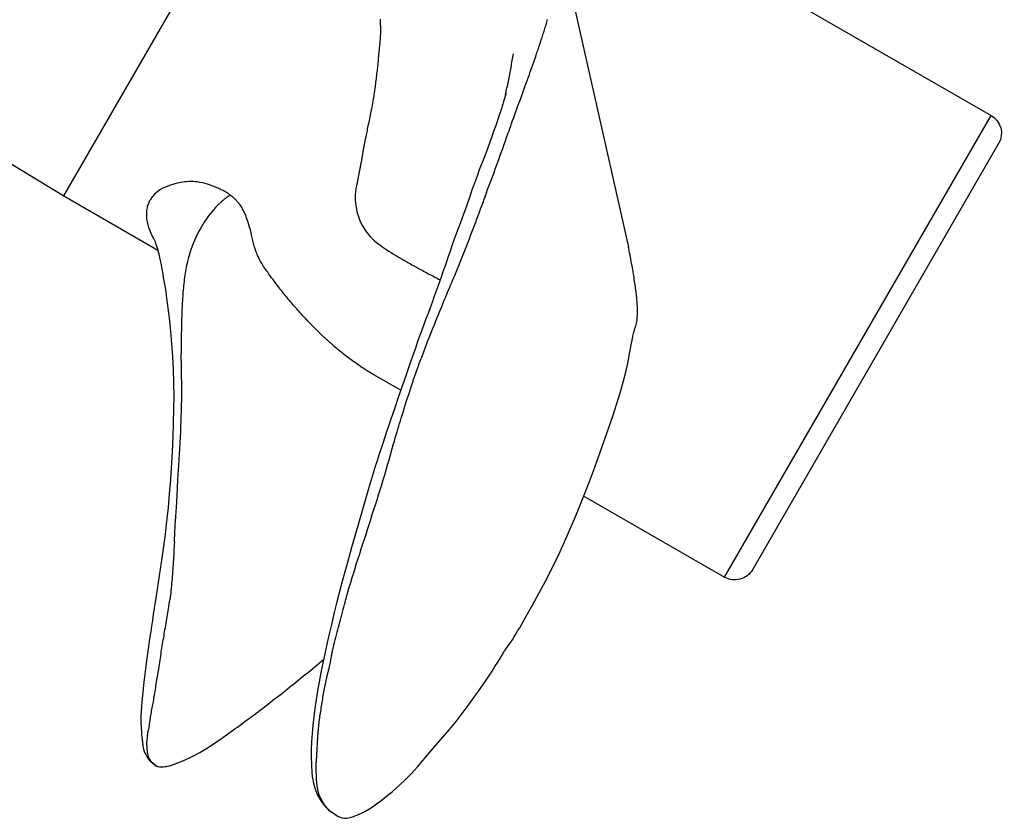
# Model space of a CAD drawing. Units: millimetres. Extents: x -6490 to 31861, y 6256 to 45060.
# Drawn here: x 15683 to 15779, y 30293 to 30371 of the extents above; entities that cross this region are included whole.
import ezdxf

# ---------------------------------------------------------------- set-up
doc = ezdxf.new("R2010")
doc.units = ezdxf.units.MM
doc.layers.add('seadmed', color=162, linetype='Continuous')

# ---------------------------------------------------------------- blocks, each defined once
blk = doc.blocks.new('*U43')
for p, q in [((-537.454, -340.321), (-563.454, -295.288)), ((-607.168, -320.526), (-627.878, -332.483)), ((-586.913, -320.418), (-592.515, -345.321)), ((-516.399, -327.57), (-537.454, -340.321)), ((-516.399, -327.57), (-534.879, -338.762)), ((-601.878, -377.517), (-627.878, -332.483)), ((-628.61, -335.215), (-604.61, -376.785)), ((-537.454, -340.321), (-546.604, -345.604)), ((-567.713, -357.791), (-570.302, -359.286)), ((-588.165, -369.599), (-601.878, -377.517)), ((-580.264, -384.948), (-580.264, -384.947)), ((-546.489, -395.966), (-546.576, -395.995)), ((-546.398, -395.921), (-546.489, -395.966)), ((-563.904, -400.682), (-564.087, -400.793))]:
    blk.add_line(p, q)
at = {"flags": 128}
for points in [[(-584.478, -323.615), (-584.51, -323.507), (-584.546, -323.384), (-584.584, -323.25), (-584.623, -323.109)], [(-568.3, -323.096), (-568.3, -323.16), (-568.301, -323.222), (-568.302, -323.282), (-568.303, -323.341), (-568.304, -323.398), (-568.305, -323.453), (-568.306, -323.507), (-568.307, -323.559), (-568.308, -323.609), (-568.309, -323.659), (-568.31, -323.706)], [(-583.552, -326.436), (-583.599, -326.295), (-583.644, -326.166), (-583.687, -326.047), (-583.726, -325.935), (-583.761, -325.83), (-583.794, -325.728), (-583.826, -325.629), (-583.857, -325.53), (-583.889, -325.431), (-583.922, -325.329), (-583.957, -325.223), (-583.995, -325.111), (-584.036, -324.991), (-584.079, -324.866), (-584.122, -324.741), (-584.164, -324.615), (-584.204, -324.49), (-584.243, -324.364), (-584.282, -324.239), (-584.32, -324.114), (-584.359, -323.989), (-584.399, -323.864), (-584.439, -323.739), (-584.478, -323.615)], [(-568.31, -323.706), (-568.313, -323.862), (-568.315, -324.024), (-568.317, -324.19), (-568.316, -324.361), (-568.314, -324.535), (-568.308, -324.711), (-568.299, -324.888), (-568.288, -325.057), (-568.274, -325.222), (-568.258, -325.384), (-568.241, -325.546), (-568.223, -325.711), (-568.205, -325.88), (-568.189, -326.047), (-568.173, -326.213), (-568.157, -326.376), (-568.142, -326.538), (-568.127, -326.699), (-568.113, -326.859), (-568.098, -327.019), (-568.083, -327.178), (-568.067, -327.337), (-568.051, -327.496), (-568.035, -327.656)], [(-581.214, -332.98), (-581.318, -332.686), (-581.422, -332.393), (-581.526, -332.105), (-581.63, -331.824), (-581.731, -331.549), (-581.831, -331.276), (-581.931, -330.999), (-582.031, -330.719), (-582.133, -330.436), (-582.234, -330.154), (-582.332, -329.875), (-582.43, -329.601), (-582.528, -329.331), (-582.624, -329.067), (-582.719, -328.812), (-582.813, -328.563), (-582.905, -328.316), (-582.998, -328.065), (-583.093, -327.808), (-583.189, -327.544), (-583.283, -327.274), (-583.375, -326.999), (-583.463, -326.718), (-583.552, -326.436)], [(-580.524, -330.459), (-580.559, -330.293), (-580.594, -330.127), (-580.628, -329.96), (-580.662, -329.794), (-580.696, -329.627), (-580.73, -329.461), (-580.763, -329.294), (-580.796, -329.128), (-580.829, -328.961), (-580.862, -328.794), (-580.895, -328.628), (-580.927, -328.461), (-580.959, -328.294), (-580.991, -328.127), (-581.023, -327.96), (-581.055, -327.793), (-581.086, -327.626), (-581.117, -327.459), (-581.148, -327.292), (-581.179, -327.125), (-581.21, -326.958), (-581.24, -326.791), (-581.27, -326.623), (-581.301, -326.456)], [(-568.035, -327.656), (-568.019, -327.796), (-568.003, -327.943), (-567.986, -328.094), (-567.968, -328.25), (-567.95, -328.409), (-567.931, -328.57), (-567.912, -328.732), (-567.892, -328.895), (-567.872, -329.058), (-567.852, -329.219), (-567.832, -329.379), (-567.811, -329.535), (-567.791, -329.688), (-567.771, -329.836), (-567.751, -329.979), (-567.732, -330.118), (-567.711, -330.263), (-567.688, -330.413), (-567.664, -330.569), (-567.638, -330.733), (-567.61, -330.903), (-567.58, -331.081), (-567.547, -331.267), (-567.512, -331.461)], [(-580.561, -330.33), (-580.555, -330.353), (-580.538, -330.411), (-580.489, -330.582), (-580.417, -330.826), (-580.334, -331.106), (-580.256, -331.368), (-580.195, -331.567), (-580.155, -331.696), (-580.134, -331.761), (-580.11, -331.833), (-580.09, -331.894), (-580.059, -331.984), (-580.016, -332.11), (-579.96, -332.271), (-579.894, -332.46), (-579.823, -332.667), (-579.526, -333.548), (-579.389, -333.96), (-579.264, -334.328)], [(-567.512, -331.461), (-567.472, -331.67), (-567.432, -331.871), (-567.393, -332.065), (-567.355, -332.254), (-567.318, -332.436), (-567.282, -332.615), (-567.246, -332.793), (-567.21, -332.97), (-567.175, -333.145), (-567.14, -333.318), (-567.105, -333.49), (-567.072, -333.656), (-567.039, -333.816), (-567.009, -333.968), (-566.979, -334.112), (-566.951, -334.248), (-566.925, -334.375), (-566.901, -334.493), (-566.879, -334.602), (-566.859, -334.7), (-566.84, -334.789), (-566.824, -334.866), (-566.81, -334.932), (-566.799, -334.987)], [(-578.518, -340.373), (-578.647, -340.033), (-578.774, -339.699), (-578.899, -339.37), (-579.023, -339.041), (-579.148, -338.708), (-579.273, -338.372), (-579.397, -338.035), (-579.519, -337.697), (-579.641, -337.358), (-579.762, -337.022), (-579.884, -336.688), (-580.003, -336.357), (-580.122, -336.027), (-580.24, -335.698), (-580.359, -335.37), (-580.476, -335.045), (-580.591, -334.723), (-580.694, -334.436), (-580.783, -334.188), (-580.864, -333.962), (-580.943, -333.744), (-581.023, -333.518), (-581.111, -333.269), (-581.214, -332.98)], [(-579.264, -334.328), (-579.145, -334.674), (-579.036, -334.982), (-578.924, -335.286), (-578.797, -335.623), (-578.652, -336.001), (-578.492, -336.416), (-578.324, -336.852), (-578.148, -337.306), (-577.963, -337.786), (-577.77, -338.294), (-577.575, -338.817), (-577.388, -339.334), (-577.216, -339.826), (-577.054, -340.299), (-576.735, -341.227)], [(-566.799, -334.987), (-566.786, -335.045), (-566.774, -335.102), (-566.763, -335.157), (-566.752, -335.21), (-566.742, -335.262), (-566.732, -335.312), (-566.723, -335.361), (-566.713, -335.409), (-566.705, -335.456), (-566.696, -335.502), (-566.688, -335.546), (-566.68, -335.59), (-566.673, -335.633), (-566.665, -335.676), (-566.658, -335.718), (-566.651, -335.76), (-566.644, -335.801), (-566.637, -335.843), (-566.63, -335.884), (-566.623, -335.925), (-566.616, -335.966), (-566.61, -336.008), (-566.603, -336.05), (-566.595, -336.092)], [(-566.595, -336.092), (-566.575, -336.213), (-566.555, -336.332), (-566.535, -336.447), (-566.515, -336.561), (-566.496, -336.671), (-566.477, -336.779), (-566.458, -336.884), (-566.439, -336.987), (-566.421, -337.087), (-566.403, -337.185), (-566.385, -337.281), (-566.367, -337.374), (-566.35, -337.464), (-566.333, -337.553), (-566.316, -337.639), (-566.3, -337.723), (-566.284, -337.805), (-566.268, -337.883), (-566.255, -337.95), (-566.243, -338.005), (-566.234, -338.052), (-566.226, -338.092), (-566.219, -338.128), (-566.213, -338.162)], [(-566.213, -338.162), (-566.176, -338.347), (-566.14, -338.524), (-566.105, -338.694), (-566.071, -338.859), (-566.039, -339.018), (-566.008, -339.174), (-565.979, -339.326), (-565.952, -339.477), (-565.927, -339.626), (-565.906, -339.769), (-565.888, -339.907), (-565.874, -340.039), (-565.863, -340.168), (-565.856, -340.295), (-565.852, -340.42), (-565.852, -340.545), (-565.855, -340.67), (-565.862, -340.798), (-565.873, -340.929), (-565.887, -341.064), (-565.905, -341.203), (-565.925, -341.338), (-565.947, -341.469), (-565.972, -341.602)], [(-550.718, -339.006), (-550.478, -338.968), (-550.244, -338.945), (-550.019, -338.932), (-549.805, -338.93), (-549.603, -338.935), (-549.417, -338.947), (-549.238, -338.964), (-549.055, -338.987), (-548.868, -339.018), (-548.677, -339.055), (-548.482, -339.098), (-548.283, -339.149), (-548.07, -339.209), (-547.84, -339.282), (-547.599, -339.367), (-547.354, -339.466), (-547.109, -339.58), (-546.87, -339.709), (-546.643, -339.854), (-546.434, -340.016), (-546.255, -340.188), (-546.11, -340.357), (-545.991, -340.522), (-545.889, -340.679)], [(-553.664, -340.237), (-553.599, -340.19), (-553.531, -340.143), (-553.461, -340.095), (-553.388, -340.048), (-553.312, -340.001), (-553.234, -339.954), (-553.154, -339.907), (-553.07, -339.86), (-552.984, -339.812), (-552.895, -339.765), (-552.802, -339.718), (-552.707, -339.671), (-552.604, -339.623), (-552.494, -339.572), (-552.375, -339.521), (-552.249, -339.468), (-552.114, -339.414), (-551.971, -339.361), (-551.819, -339.306), (-551.658, -339.252), (-551.465, -339.191), (-551.235, -339.125), (-550.982, -339.061), (-550.718, -339.006)], [(-578.518, -340.373), (-578.404, -340.683), (-578.29, -340.998), (-578.173, -341.314), (-578.054, -341.632), (-577.935, -341.952), (-577.815, -342.273), (-577.695, -342.595), (-577.575, -342.918), (-577.453, -343.241), (-577.33, -343.563), (-577.207, -343.885), (-577.083, -344.207), (-576.959, -344.53), (-576.834, -344.855), (-576.706, -345.182), (-576.578, -345.51), (-576.45, -345.836), (-576.321, -346.162), (-576.19, -346.488), (-576.057, -346.812), (-575.925, -347.137), (-575.793, -347.462), (-575.661, -347.789), (-575.527, -348.117)], [(-554.575, -341.126), (-554.552, -341.095), (-554.528, -341.064), (-554.503, -341.032), (-554.476, -340.999), (-554.448, -340.966), (-554.419, -340.931), (-554.389, -340.896), (-554.358, -340.861), (-554.325, -340.825), (-554.291, -340.788), (-554.255, -340.75), (-554.218, -340.713), (-554.18, -340.674), (-554.14, -340.636), (-554.099, -340.597), (-554.057, -340.557), (-554.013, -340.517), (-553.967, -340.477), (-553.92, -340.437), (-553.871, -340.397), (-553.821, -340.356), (-553.769, -340.316), (-553.717, -340.276), (-553.664, -340.237)], [(-552.455, -341.225), (-552.501, -341.179), (-552.547, -341.135), (-552.593, -341.092), (-552.64, -341.049), (-552.687, -341.007), (-552.734, -340.964), (-552.783, -340.921), (-552.832, -340.877), (-552.881, -340.833), (-552.931, -340.789), (-552.982, -340.745), (-553.033, -340.702), (-553.084, -340.658), (-553.135, -340.616), (-553.187, -340.575), (-553.239, -340.534), (-553.291, -340.495), (-553.343, -340.457), (-553.396, -340.419), (-553.449, -340.381), (-553.503, -340.344), (-553.556, -340.308), (-553.61, -340.272), (-553.665, -340.237)], [(-545.889, -340.679), (-545.852, -340.74), (-545.812, -340.807), (-545.772, -340.881), (-545.732, -340.962), (-545.692, -341.051), (-545.654, -341.147), (-545.617, -341.251), (-545.584, -341.363), (-545.555, -341.482), (-545.529, -341.611), (-545.51, -341.747), (-545.496, -341.893), (-545.489, -342.047), (-545.49, -342.21), (-545.499, -342.383), (-545.516, -342.554), (-545.54, -342.714), (-545.568, -342.864), (-545.601, -343.005), (-545.636, -343.136), (-545.673, -343.259), (-545.71, -343.373), (-545.746, -343.478), (-545.78, -343.575)], [(-576.735, -341.227), (-576.58, -341.672), (-576.427, -342.105), (-576.268, -342.546), (-576.096, -343.013), (-575.911, -343.51), (-575.718, -344.029), (-575.522, -344.56), (-575.328, -345.097), (-575.139, -345.631), (-575.047, -345.895), (-574.958, -346.153), (-574.785, -346.654), (-574.616, -347.146), (-574.444, -347.643), (-574.268, -348.148), (-573.911, -349.164)], [(-565.972, -341.602), (-566.007, -341.778), (-566.06, -341.994), (-566.137, -342.25), (-566.245, -342.545), (-566.391, -342.88), (-566.577, -343.244), (-566.77, -343.568), (-566.958, -343.846), (-567.139, -344.08), (-567.31, -344.276), (-567.468, -344.439), (-567.611, -344.576), (-567.756, -344.705), (-567.907, -344.832), (-568.063, -344.956), (-568.224, -345.078), (-568.39, -345.2), (-568.562, -345.32), (-568.738, -345.442), (-568.93, -345.571), (-569.144, -345.712), (-569.369, -345.857), (-569.593, -346), (-569.807, -346.132)], [(-556.1, -345.502), (-556.016, -345.225), (-555.942, -344.955), (-555.877, -344.689), (-555.816, -344.425), (-555.757, -344.16), (-555.696, -343.891), (-555.631, -343.621), (-555.565, -343.37), (-555.499, -343.137), (-555.434, -342.923), (-555.369, -342.726), (-555.304, -342.545), (-555.24, -342.378), (-555.178, -342.224), (-555.117, -342.083), (-555.057, -341.952), (-554.999, -341.83), (-554.94, -341.713), (-554.88, -341.602), (-554.821, -341.497), (-554.76, -341.397), (-554.699, -341.302), (-554.638, -341.211), (-554.575, -341.126)], [(-552.23, -341.46), (-552.061, -341.658), (-551.888, -341.865), (-551.72, -342.072), (-551.563, -342.274), (-551.415, -342.477), (-551.271, -342.685), (-551.129, -342.901), (-550.994, -343.119), (-550.863, -343.338), (-550.738, -343.558), (-550.618, -343.78), (-550.503, -344.002), (-550.392, -344.225), (-550.287, -344.449), (-550.187, -344.672), (-550.093, -344.894), (-550.004, -345.116), (-549.92, -345.337), (-549.84, -345.56), (-549.765, -345.784), (-549.694, -346.01), (-549.628, -346.239), (-549.566, -346.472), (-549.508, -346.708)], [(-545.78, -343.575), (-545.786, -343.593), (-545.792, -343.611), (-545.798, -343.628), (-545.805, -343.646), (-545.811, -343.663), (-545.817, -343.681), (-545.824, -343.698), (-545.83, -343.715), (-545.837, -343.733), (-545.843, -343.75), (-545.85, -343.768), (-545.856, -343.785), (-545.863, -343.802), (-545.87, -343.82), (-545.877, -343.837), (-545.884, -343.854), (-545.891, -343.872), (-545.898, -343.889), (-545.905, -343.906), (-545.912, -343.923), (-545.92, -343.941), (-545.927, -343.958), (-545.935, -343.975), (-545.942, -343.993)], [(-546.28, -344.654), (-546.307, -344.719), (-546.358, -344.846), (-546.457, -345.123), (-546.508, -345.279), (-546.563, -345.462), (-546.62, -345.663), (-546.676, -345.882), (-546.732, -346.117), (-546.786, -346.366), (-546.838, -346.624), (-546.888, -346.888), (-546.988, -347.426), (-547.085, -347.966)], [(-546.223, -344.53), (-546.228, -344.541), (-546.245, -344.576), (-546.28, -344.653)], [(-545.942, -343.993), (-545.954, -344.018), (-545.965, -344.044), (-545.977, -344.069), (-545.988, -344.094), (-546, -344.119), (-546.012, -344.144), (-546.024, -344.169), (-546.036, -344.193), (-546.048, -344.217), (-546.06, -344.241), (-546.073, -344.265), (-546.085, -344.288), (-546.097, -344.311), (-546.109, -344.334), (-546.122, -344.357), (-546.134, -344.379), (-546.147, -344.402), (-546.159, -344.424), (-546.171, -344.446), (-546.184, -344.467), (-546.196, -344.489), (-546.209, -344.51), (-546.221, -344.531), (-546.234, -344.551)], [(-593.263, -349.802), (-593.244, -349.648), (-593.224, -349.491), (-593.203, -349.331), (-593.181, -349.168), (-593.158, -349.001), (-593.133, -348.831), (-593.107, -348.658), (-593.08, -348.481), (-593.052, -348.3), (-593.022, -348.116), (-592.992, -347.927), (-592.96, -347.735), (-592.926, -347.539), (-592.892, -347.339), (-592.856, -347.135), (-592.819, -346.927), (-592.78, -346.715), (-592.741, -346.501), (-592.701, -346.288), (-592.661, -346.078), (-592.622, -345.874), (-592.584, -345.679), (-592.548, -345.493), (-592.515, -345.321)], [(-556.188, -345.756), (-556.184, -345.746), (-556.18, -345.735), (-556.176, -345.724), (-556.173, -345.714), (-556.169, -345.703), (-556.165, -345.693), (-556.161, -345.682), (-556.158, -345.672), (-556.154, -345.661), (-556.15, -345.65), (-556.146, -345.64), (-556.143, -345.629), (-556.139, -345.619), (-556.136, -345.608), (-556.132, -345.597), (-556.128, -345.587), (-556.125, -345.576), (-556.121, -345.566), (-556.118, -345.555), (-556.114, -345.544), (-556.111, -345.534), (-556.107, -345.523), (-556.104, -345.513), (-556.1, -345.502)], [(-569.807, -346.132), (-569.831, -346.146), (-569.857, -346.161), (-569.884, -346.178), (-569.913, -346.195), (-569.944, -346.213), (-569.977, -346.233), (-570.011, -346.253), (-570.048, -346.275), (-570.087, -346.298), (-570.127, -346.321), (-570.17, -346.346), (-570.215, -346.373), (-570.262, -346.4), (-570.311, -346.429), (-570.362, -346.459), (-570.416, -346.49), (-570.472, -346.523), (-570.53, -346.557), (-570.591, -346.592), (-570.654, -346.629), (-570.716, -346.665), (-570.774, -346.698), (-570.828, -346.73), (-570.879, -346.759)], [(-558.456, -349.299), (-558.297, -349.091), (-558.141, -348.887), (-557.991, -348.687), (-557.845, -348.492), (-557.705, -348.302), (-557.572, -348.119), (-557.445, -347.944), (-557.326, -347.777), (-557.215, -347.619), (-557.113, -347.472), (-557.019, -347.333), (-556.931, -347.2), (-556.848, -347.072), (-556.771, -346.949), (-556.697, -346.828), (-556.629, -346.71), (-556.564, -346.594), (-556.502, -346.478), (-556.444, -346.362), (-556.389, -346.246), (-556.336, -346.128), (-556.285, -346.008), (-556.236, -345.884), (-556.188, -345.756)], [(-570.879, -346.759), (-571, -346.828), (-571.124, -346.897), (-571.249, -346.967), (-571.375, -347.038), (-571.503, -347.109), (-571.632, -347.18), (-571.763, -347.251), (-571.895, -347.323), (-572.028, -347.396), (-572.162, -347.469), (-572.297, -347.542), (-572.434, -347.615), (-572.571, -347.688), (-572.71, -347.762), (-572.849, -347.836), (-572.99, -347.911), (-573.131, -347.985), (-573.273, -348.06), (-573.416, -348.134), (-573.56, -348.209), (-573.705, -348.284), (-573.85, -348.359), (-573.995, -348.434), (-574.142, -348.509)], [(-549.508, -346.708), (-549.463, -346.898), (-549.421, -347.09), (-549.382, -347.283), (-549.345, -347.477), (-549.311, -347.673), (-549.278, -347.871), (-549.246, -348.069), (-549.217, -348.27), (-549.19, -348.471), (-549.165, -348.674), (-549.142, -348.879), (-549.119, -349.086), (-549.099, -349.294), (-549.08, -349.503), (-549.064, -349.713), (-549.049, -349.923), (-549.034, -350.133), (-549.019, -350.344), (-549.006, -350.556), (-548.994, -350.769), (-548.982, -350.983), (-548.971, -351.197), (-548.961, -351.412), (-548.952, -351.626)], [(-575.527, -348.117), (-575.395, -348.438), (-575.274, -348.729), (-575.16, -349.004), (-575.047, -349.275), (-574.93, -349.556), (-574.802, -349.86), (-574.662, -350.196), (-574.518, -350.543), (-574.374, -350.89), (-574.231, -351.238), (-574.088, -351.588), (-573.944, -351.938), (-573.801, -352.288), (-573.659, -352.64), (-573.516, -352.991), (-573.374, -353.343), (-573.233, -353.694), (-573.093, -354.045), (-572.954, -354.399), (-572.816, -354.756), (-572.68, -355.114), (-572.545, -355.473), (-572.411, -355.833), (-572.278, -356.192)], [(-547.085, -347.966), (-547.141, -348.297), (-547.197, -348.623), (-547.255, -348.949), (-547.284, -349.114), (-547.313, -349.278)], [(-573.911, -349.164), (-573.541, -350.197), (-573.351, -350.719), (-573.157, -351.246), (-572.958, -351.782), (-572.754, -352.327), (-572.346, -353.427), (-571.949, -354.529), (-571.757, -355.077), (-571.568, -355.619), (-571.192, -356.696), (-570.816, -357.781)], [(-560.952, -352.227), (-560.855, -352.122), (-560.757, -352.016), (-560.658, -351.908), (-560.558, -351.799), (-560.458, -351.688), (-560.357, -351.575), (-560.256, -351.462), (-560.155, -351.348), (-560.053, -351.233), (-559.952, -351.117), (-559.85, -351), (-559.749, -350.884), (-559.649, -350.766), (-559.545, -350.644), (-559.438, -350.517), (-559.328, -350.385), (-559.216, -350.25), (-559.104, -350.112), (-558.991, -349.973), (-558.879, -349.834), (-558.768, -349.696), (-558.661, -349.56), (-558.556, -349.427), (-558.456, -349.299)], [(-547.313, -349.279), (-547.345, -349.471), (-547.375, -349.662), (-547.431, -350.036), (-547.533, -350.776), (-547.628, -351.515), (-547.713, -352.264)], [(-593.184, -353.112), (-593.225, -352.992), (-593.262, -352.865), (-593.295, -352.733), (-593.321, -352.598), (-593.343, -352.461), (-593.36, -352.322), (-593.373, -352.181), (-593.382, -352.039), (-593.388, -351.896), (-593.391, -351.754), (-593.392, -351.613), (-593.391, -351.474), (-593.388, -351.338), (-593.383, -351.201), (-593.377, -351.063), (-593.369, -350.924), (-593.359, -350.784), (-593.349, -350.644), (-593.337, -350.504), (-593.324, -350.363), (-593.31, -350.223), (-593.295, -350.082), (-593.279, -349.942), (-593.263, -349.802)], [(-561.316, -352.611), (-561.3, -352.594), (-561.283, -352.577), (-561.267, -352.56), (-561.251, -352.543), (-561.235, -352.527), (-561.22, -352.51), (-561.204, -352.494), (-561.189, -352.478), (-561.173, -352.462), (-561.158, -352.446), (-561.143, -352.43), (-561.128, -352.414), (-561.113, -352.398), (-561.099, -352.382), (-561.084, -352.367), (-561.069, -352.351), (-561.054, -352.336), (-561.04, -352.32), (-561.025, -352.305), (-561.011, -352.289), (-560.996, -352.273), (-560.981, -352.258), (-560.967, -352.242), (-560.952, -352.227)], [(-548.952, -351.626), (-548.946, -351.781), (-548.942, -351.936), (-548.938, -352.091), (-548.933, -352.246), (-548.929, -352.401), (-548.924, -352.556), (-548.92, -352.712), (-548.916, -352.867), (-548.912, -353.023), (-548.909, -353.178), (-548.906, -353.334), (-548.903, -353.489), (-548.901, -353.644), (-548.898, -353.808), (-548.895, -353.987), (-548.894, -354.179), (-548.893, -354.379), (-548.893, -354.585), (-548.894, -354.792), (-548.893, -354.997), (-548.893, -355.196), (-548.893, -355.386), (-548.894, -355.563), (-548.895, -355.723)], [(-547.713, -352.264), (-547.84, -353.515), (-547.956, -354.751), (-548.052, -355.976), (-548.118, -357.198)], [(-593.129, -353.285), (-593.165, -353.168), (-593.184, -353.112)], [(-591.54, -360.052), (-591.794, -359.213), (-592.027, -358.364), (-592.241, -357.506), (-592.437, -356.635), (-592.784, -354.856), (-592.866, -354.425), (-592.949, -354.015), (-593.036, -353.633), (-593.129, -353.286)], [(-563.687, -354.886), (-563.629, -354.835), (-563.567, -354.78), (-563.499, -354.721), (-563.427, -354.657), (-563.351, -354.588), (-563.271, -354.516), (-563.187, -354.44), (-563.099, -354.359), (-563.008, -354.275), (-562.913, -354.187), (-562.815, -354.095), (-562.713, -354), (-562.609, -353.901), (-562.502, -353.799), (-562.392, -353.694), (-562.28, -353.585), (-562.166, -353.474), (-562.05, -353.359), (-561.932, -353.241), (-561.812, -353.121), (-561.69, -352.998), (-561.567, -352.872), (-561.443, -352.744), (-561.316, -352.611)], [(-566.789, -357.23), (-566.651, -357.14), (-566.513, -357.05), (-566.376, -356.959), (-566.241, -356.867), (-566.106, -356.775), (-565.972, -356.682), (-565.84, -356.589), (-565.709, -356.495), (-565.579, -356.401), (-565.45, -356.306), (-565.322, -356.211), (-565.195, -356.115), (-565.069, -356.02), (-564.945, -355.923), (-564.821, -355.827), (-564.698, -355.729), (-564.575, -355.631), (-564.452, -355.531), (-564.328, -355.429), (-564.203, -355.326), (-564.077, -355.22), (-563.949, -355.112), (-563.82, -355), (-563.687, -354.886)], [(-548.915, -357.028), (-548.914, -356.958), (-548.912, -356.893), (-548.911, -356.831), (-548.909, -356.773), (-548.908, -356.718), (-548.907, -356.666), (-548.906, -356.615), (-548.905, -356.567), (-548.904, -356.519), (-548.903, -356.473), (-548.902, -356.428), (-548.901, -356.383), (-548.901, -356.337), (-548.9, -356.291), (-548.899, -356.245), (-548.899, -356.197), (-548.898, -356.147), (-548.898, -356.096), (-548.897, -356.042), (-548.897, -355.985), (-548.896, -355.925), (-548.896, -355.862), (-548.895, -355.795), (-548.895, -355.723)], [(-569.573, -364.593), (-569.675, -364.242), (-569.772, -363.918), (-569.863, -363.617), (-569.947, -363.334), (-570.027, -363.063), (-570.104, -362.8), (-570.181, -362.54), (-570.261, -362.276), (-570.346, -362.002), (-570.436, -361.715), (-570.532, -361.408), (-570.635, -361.076), (-570.745, -360.724), (-570.843, -360.409), (-570.932, -360.127), (-571.017, -359.858), (-571.105, -359.585), (-571.203, -359.288), (-571.317, -358.95), (-571.437, -358.59), (-571.559, -358.231), (-571.682, -357.872), (-571.806, -357.513), (-571.931, -357.155)], [(-548.879, -362.367), (-548.887, -362.146), (-548.894, -361.925), (-548.901, -361.704), (-548.908, -361.483), (-548.916, -361.261), (-548.924, -361.038), (-548.93, -360.816), (-548.934, -360.595), (-548.935, -360.375), (-548.935, -360.155), (-548.937, -359.933), (-548.938, -359.711), (-548.94, -359.488), (-548.94, -359.264), (-548.94, -359.041), (-548.939, -358.817), (-548.938, -358.593), (-548.936, -358.37), (-548.933, -358.147), (-548.929, -357.924), (-548.925, -357.701), (-548.921, -357.477), (-548.918, -357.253), (-548.915, -357.028)], [(-548.118, -357.198), (-548.153, -358.545), (-548.155, -359.87), (-548.136, -361.168), (-548.106, -362.432)], [(-570.816, -357.781), (-570.061, -359.996), (-569.683, -361.095), (-569.491, -361.651), (-569.295, -362.215), (-569.102, -362.781), (-568.912, -363.346), (-568.543, -364.475), (-568.176, -365.601), (-567.991, -366.165), (-567.806, -366.733)], [(-567.714, -357.792), (-567.676, -357.769), (-567.638, -357.747), (-567.599, -357.725), (-567.561, -357.702), (-567.522, -357.679), (-567.483, -357.656), (-567.444, -357.633), (-567.406, -357.61), (-567.367, -357.587), (-567.328, -357.563), (-567.289, -357.54), (-567.25, -357.516), (-567.211, -357.493), (-567.172, -357.469), (-567.133, -357.445), (-567.095, -357.421), (-567.056, -357.397), (-567.017, -357.373), (-566.979, -357.35), (-566.941, -357.326), (-566.903, -357.302), (-566.865, -357.278), (-566.827, -357.254), (-566.789, -357.23)], [(-589.092, -367.146), (-589.425, -366.236), (-589.75, -365.335), (-590.375, -363.557), (-590.971, -361.8), (-591.54, -360.052)], [(-548.549, -368.356), (-548.561, -368.117), (-548.572, -367.917), (-548.583, -367.74), (-548.594, -367.573), (-548.606, -367.401), (-548.618, -367.21), (-548.632, -366.986), (-548.647, -366.723), (-548.663, -366.455), (-548.679, -366.186), (-548.697, -365.915), (-548.713, -365.644), (-548.73, -365.372), (-548.747, -365.099), (-548.764, -364.826), (-548.779, -364.555), (-548.794, -364.282), (-548.808, -364.009), (-548.823, -363.735), (-548.837, -363.46), (-548.849, -363.187), (-548.859, -362.915), (-548.869, -362.642), (-548.879, -362.367)], [(-548.106, -362.432), (-548.079, -363.867), (-548.021, -365.261), (-547.83, -367.995)], [(-565.15, -378.966), (-565.284, -378.501), (-565.425, -378.033), (-565.569, -377.565), (-565.711, -377.099), (-565.854, -376.634), (-565.998, -376.167), (-566.145, -375.699), (-566.294, -375.228), (-566.445, -374.754), (-566.6, -374.281), (-566.758, -373.806), (-566.915, -373.331), (-567.07, -372.855), (-567.221, -372.377), (-567.373, -371.896), (-567.527, -371.414), (-567.681, -370.931), (-567.835, -370.446), (-567.988, -369.961), (-568.141, -369.474), (-568.293, -368.987), (-568.442, -368.499), (-568.588, -368.011), (-568.733, -367.523), (-568.877, -367.035), (-569.019, -366.547), (-569.159, -366.058), (-569.296, -365.57), (-569.432, -365.082), (-569.573, -364.593)], [(-567.806, -366.733), (-567.114, -368.994), (-566.463, -371.267), (-566.3, -371.835), (-566.138, -372.4), (-565.979, -372.962), (-565.822, -373.52), (-565.511, -374.625), (-565.205, -375.715)], [(-585.573, -375.594), (-586.546, -373.5), (-587.451, -371.382), (-588.297, -369.258), (-588.701, -368.199), (-589.092, -367.146)], [(-548.334, -372.062), (-548.346, -371.909), (-548.358, -371.756), (-548.369, -371.603), (-548.38, -371.45), (-548.39, -371.297), (-548.4, -371.144), (-548.41, -370.99), (-548.419, -370.837), (-548.429, -370.682), (-548.439, -370.527), (-548.45, -370.372), (-548.46, -370.217), (-548.469, -370.062), (-548.478, -369.907), (-548.485, -369.752), (-548.492, -369.598), (-548.498, -369.444), (-548.505, -369.29), (-548.512, -369.135), (-548.519, -368.98), (-548.527, -368.824), (-548.534, -368.668), (-548.542, -368.512), (-548.549, -368.356)], [(-547.83, -367.995), (-547.721, -369.376), (-547.602, -370.724), (-547.469, -372.049), (-547.317, -373.362)], [(-548.227, -374.068), (-548.23, -374.006), (-548.233, -373.943), (-548.236, -373.881), (-548.239, -373.818), (-548.242, -373.755), (-548.244, -373.692), (-548.247, -373.629), (-548.25, -373.566), (-548.253, -373.502), (-548.255, -373.439), (-548.258, -373.375), (-548.261, -373.311), (-548.264, -373.248), (-548.267, -373.184), (-548.27, -373.12), (-548.273, -373.055), (-548.276, -372.991), (-548.279, -372.927), (-548.282, -372.863), (-548.285, -372.799), (-548.288, -372.734), (-548.291, -372.67), (-548.294, -372.606), (-548.297, -372.542)], [(-547.317, -373.362), (-547.137, -374.734), (-546.947, -376.071), (-546.751, -377.384), (-546.551, -378.682)], [(-548.227, -374.068), (-548.214, -374.317), (-548.2, -374.563), (-548.186, -374.808), (-548.172, -375.053), (-548.158, -375.299), (-548.144, -375.545), (-548.129, -375.789), (-548.115, -376.031), (-548.101, -376.273), (-548.086, -376.512), (-548.07, -376.751), (-548.053, -376.988), (-548.035, -377.222), (-548.017, -377.455), (-547.999, -377.687), (-547.979, -377.918), (-547.958, -378.146), (-547.935, -378.373), (-547.911, -378.596), (-547.888, -378.821), (-547.864, -379.048), (-547.839, -379.276), (-547.81, -379.5), (-547.781, -379.721)], [(-580.408, -384.725), (-580.431, -384.691), (-580.474, -384.627), (-580.573, -384.486), (-580.779, -384.199), (-581.183, -383.617), (-581.374, -383.321), (-581.557, -383.026), (-581.731, -382.733), (-581.898, -382.448), (-582.545, -381.306), (-583.173, -380.182), (-583.795, -379.058), (-584.405, -377.914), (-585.573, -375.594)], [(-565.205, -375.715), (-564.626, -377.817), (-564.078, -379.921), (-563.817, -380.967), (-563.565, -382.004), (-563.324, -383.031), (-563.094, -384.045)], [(-563.62, -384.838), (-563.675, -384.599), (-563.731, -384.359), (-563.787, -384.119), (-563.845, -383.877), (-563.906, -383.633), (-563.968, -383.388), (-564.03, -383.142), (-564.093, -382.895), (-564.156, -382.648), (-564.221, -382.402), (-564.285, -382.156), (-564.348, -381.91), (-564.412, -381.666), (-564.476, -381.421), (-564.541, -381.175), (-564.608, -380.929), (-564.675, -380.682), (-564.742, -380.436), (-564.81, -380.19), (-564.877, -379.946), (-564.944, -379.701), (-565.012, -379.457), (-565.08, -379.212), (-565.15, -378.966)], [(-546.551, -378.682), (-546.451, -379.323), (-546.354, -379.947), (-546.259, -380.556), (-546.168, -381.149), (-546.08, -381.725), (-545.996, -382.283), (-545.917, -382.825), (-545.844, -383.348)], [(-546.982, -384.591), (-547.012, -384.4), (-547.044, -384.207), (-547.077, -384.015), (-547.111, -383.823), (-547.146, -383.632), (-547.18, -383.439), (-547.212, -383.241), (-547.242, -383.04), (-547.274, -382.841), (-547.307, -382.641), (-547.342, -382.441), (-547.377, -382.238), (-547.412, -382.029), (-547.446, -381.818), (-547.479, -381.608), (-547.513, -381.4), (-547.549, -381.195), (-547.585, -380.992), (-547.62, -380.786), (-547.654, -380.577), (-547.686, -380.365), (-547.719, -380.152), (-547.75, -379.938), (-547.781, -379.721)], [(-563.094, -384.045), (-562.889, -384.982), (-562.695, -385.907), (-562.513, -386.819), (-562.344, -387.717), (-562.19, -388.599), (-562.049, -389.465), (-561.925, -390.312), (-561.817, -391.141)], [(-545.844, -383.348), (-545.68, -384.51), (-545.52, -385.649), (-545.444, -386.2), (-545.374, -386.733), (-545.311, -387.245), (-545.256, -387.732)], [(-580.28, -384.923), (-580.345, -384.822), (-580.416, -384.713)], [(-575.69, -391.581), (-576.293, -390.802), (-576.875, -390.02), (-577.45, -389.224), (-578.031, -388.403), (-578.619, -387.552), (-579.201, -386.676), (-579.484, -386.24), (-579.77, -385.795), (-579.92, -385.556), (-580.069, -385.305), (-580.211, -385.051), (-580.274, -384.934), (-580.297, -384.892), (-580.304, -384.878)], [(-563.366, -386.172), (-563.379, -386.116), (-563.391, -386.061), (-563.402, -386.006), (-563.413, -385.95), (-563.424, -385.895), (-563.435, -385.839), (-563.446, -385.783), (-563.456, -385.728), (-563.467, -385.672), (-563.477, -385.617), (-563.487, -385.561), (-563.497, -385.506), (-563.508, -385.45), (-563.518, -385.394), (-563.528, -385.339), (-563.538, -385.283), (-563.548, -385.228), (-563.558, -385.172), (-563.569, -385.116), (-563.579, -385.061), (-563.589, -385.005), (-563.6, -384.949), (-563.61, -384.893), (-563.62, -384.838)], [(-546.265, -389.164), (-546.291, -388.993), (-546.318, -388.82), (-546.346, -388.645), (-546.374, -388.467), (-546.402, -388.286), (-546.43, -388.105), (-546.458, -387.926), (-546.488, -387.748), (-546.518, -387.567), (-546.548, -387.383), (-546.576, -387.198), (-546.606, -387.014), (-546.638, -386.831), (-546.671, -386.643), (-546.702, -386.444), (-546.731, -386.239), (-546.76, -386.033), (-546.791, -385.829), (-546.823, -385.628), (-546.857, -385.427), (-546.89, -385.225), (-546.922, -385.018), (-546.951, -384.806), (-546.982, -384.591)], [(-561.533, -386.577), (-562.145, -386.074), (-562.766, -385.562)], [(-563.067, -387.393), (-563.079, -387.343), (-563.091, -387.292), (-563.103, -387.242), (-563.115, -387.192), (-563.128, -387.142), (-563.14, -387.091), (-563.152, -387.041), (-563.165, -386.991), (-563.178, -386.94), (-563.19, -386.889), (-563.203, -386.839), (-563.216, -386.788), (-563.229, -386.737), (-563.241, -386.686), (-563.254, -386.635), (-563.267, -386.584), (-563.28, -386.533), (-563.293, -386.482), (-563.305, -386.43), (-563.318, -386.379), (-563.33, -386.327), (-563.342, -386.275), (-563.354, -386.224), (-563.366, -386.172)], [(-553.991, -392.414), (-554.168, -392.286), (-554.364, -392.144), (-554.774, -391.846), (-554.965, -391.706), (-555.141, -391.576), (-555.467, -391.335), (-555.631, -391.212), (-555.815, -391.075), (-555.921, -390.996), (-556.038, -390.908), (-556.298, -390.711), (-556.577, -390.499), (-556.861, -390.281), (-557.433, -389.839), (-557.996, -389.4), (-558.267, -389.188), (-558.527, -388.983), (-559.018, -388.597), (-559.491, -388.223), (-559.967, -387.843), (-560.467, -387.442), (-560.988, -387.02), (-561.257, -386.801), (-561.533, -386.577)], [(-562.281, -392.253), (-562.3, -392.091), (-562.32, -391.93), (-562.339, -391.768), (-562.359, -391.605), (-562.38, -391.442), (-562.401, -391.278), (-562.423, -391.113), (-562.447, -390.946), (-562.471, -390.778), (-562.497, -390.608), (-562.524, -390.437), (-562.551, -390.266), (-562.577, -390.095), (-562.604, -389.925), (-562.631, -389.754), (-562.658, -389.583), (-562.686, -389.411), (-562.716, -389.237), (-562.747, -389.062), (-562.779, -388.886), (-562.812, -388.708), (-562.877, -388.366), (-562.988, -387.794), (-563.067, -387.393)], [(-545.256, -387.733), (-545.149, -388.726), (-545.052, -389.687), (-545.013, -390.149), (-544.982, -390.594), (-544.962, -391.018), (-544.955, -391.421)], [(-545.678, -392.496), (-545.702, -392.42), (-545.728, -392.33), (-545.751, -392.219), (-545.771, -392.092), (-545.789, -391.956), (-545.809, -391.82), (-545.83, -391.688), (-545.851, -391.555), (-545.868, -391.416), (-545.886, -391.276), (-545.91, -391.14), (-545.937, -391.002), (-545.961, -390.856), (-545.984, -390.705), (-546.006, -390.552), (-546.03, -390.4), (-546.059, -390.252), (-546.089, -390.104), (-546.118, -389.954), (-546.147, -389.803), (-546.176, -389.649), (-546.205, -389.492), (-546.236, -389.331), (-546.265, -389.164)], [(-570.672, -397.354), (-571.334, -396.679), (-571.963, -395.985), (-573.172, -394.562), (-573.777, -393.84), (-574.4, -393.116), (-575.046, -392.365), (-575.69, -391.581)], [(-561.817, -391.141), (-561.724, -391.957), (-561.651, -392.754), (-561.6, -393.537), (-561.572, -394.314), (-561.572, -395.091), (-561.594, -395.839), (-561.635, -396.559), (-561.671, -396.946), (-561.701, -397.166), (-561.745, -397.406)], [(-544.955, -391.421), (-544.967, -391.774), (-544.985, -392.102), (-544.993, -392.278), (-545.001, -392.474), (-545.028, -392.895), (-545.05, -393.099), (-545.075, -393.278), (-545.096, -393.422), (-545.11, -393.522), (-545.118, -393.615), (-545.123, -393.682), (-545.13, -393.77), (-545.141, -393.883), (-545.158, -394.014), (-545.212, -394.288)], [(-562.227, -392.931), (-562.228, -392.903), (-562.23, -392.875), (-562.232, -392.847), (-562.234, -392.82), (-562.236, -392.792), (-562.238, -392.764), (-562.24, -392.736), (-562.242, -392.707), (-562.245, -392.679), (-562.247, -392.651), (-562.249, -392.623), (-562.252, -392.595), (-562.254, -392.566), (-562.257, -392.538), (-562.259, -392.509), (-562.261, -392.481), (-562.264, -392.453), (-562.266, -392.424), (-562.269, -392.396), (-562.271, -392.367), (-562.274, -392.339), (-562.276, -392.31), (-562.279, -392.282), (-562.281, -392.253)], [(-549.138, -395.389), (-549.154, -395.383), (-549.171, -395.377), (-549.209, -395.362), (-549.267, -395.339), (-549.342, -395.309), (-549.695, -395.152), (-550.032, -394.985), (-550.698, -394.623), (-551.038, -394.421), (-551.342, -394.234), (-551.916, -393.864), (-552.234, -393.651), (-552.578, -393.415), (-552.942, -393.161), (-553.317, -392.895), (-553.674, -392.641), (-553.991, -392.414)], [(-545.651, -394.853), (-545.633, -394.786), (-545.617, -394.718), (-545.605, -394.645), (-545.597, -394.562), (-545.59, -394.466), (-545.584, -394.365), (-545.576, -394.269), (-545.567, -394.179), (-545.56, -394.096), (-545.554, -394.011), (-545.549, -393.918), (-545.545, -393.82), (-545.544, -393.717), (-545.549, -393.606), (-545.56, -393.484), (-545.573, -393.354), (-545.586, -393.221), (-545.599, -393.093), (-545.612, -392.975), (-545.624, -392.867), (-545.636, -392.765), (-545.647, -392.669), (-545.66, -392.578), (-545.678, -392.496)], [(-562.059, -395.742), (-562.066, -395.635), (-562.073, -395.528), (-562.081, -395.42), (-562.088, -395.312), (-562.095, -395.203), (-562.103, -395.093), (-562.11, -394.981), (-562.117, -394.867), (-562.124, -394.75), (-562.13, -394.632), (-562.136, -394.513), (-562.142, -394.394), (-562.148, -394.275), (-562.154, -394.157), (-562.159, -394.038), (-562.166, -393.918), (-562.172, -393.798), (-562.179, -393.676), (-562.187, -393.554), (-562.195, -393.43), (-562.203, -393.306), (-562.211, -393.181), (-562.219, -393.056), (-562.227, -392.931)], [(-545.212, -394.288), (-545.282, -394.509), (-545.355, -394.682), (-545.427, -394.82), (-545.495, -394.938), (-545.625, -395.16), (-545.78, -395.372), (-545.961, -395.552), (-546.036, -395.61), (-546.095, -395.653), (-546.138, -395.686), (-546.157, -395.706), (-546.184, -395.737), (-546.239, -395.796), (-546.398, -395.921)], [(-546.576, -395.995), (-546.768, -396.029), (-546.957, -396.032), (-547.133, -396.016), (-547.289, -395.994), (-547.423, -395.971), (-547.534, -395.95), (-547.648, -395.93), (-547.732, -395.913), (-547.836, -395.888), (-547.962, -395.853), (-548.104, -395.806), (-548.247, -395.752), (-548.361, -395.705), (-548.429, -395.677), (-548.457, -395.665), (-548.547, -395.63), (-548.662, -395.584), (-548.802, -395.529), (-549.138, -395.389)], [(-546.528, -395.979), (-546.476, -395.953), (-546.43, -395.917), (-546.385, -395.87), (-546.339, -395.82), (-546.293, -395.777), (-546.247, -395.739), (-546.202, -395.705), (-546.156, -395.671), (-546.111, -395.638), (-546.067, -395.604), (-546.026, -395.568), (-545.989, -395.528), (-545.955, -395.484), (-545.921, -395.438), (-545.888, -395.391), (-545.855, -395.342), (-545.826, -395.288), (-545.798, -395.23), (-545.77, -395.17), (-545.742, -395.11), (-545.714, -395.051), (-545.69, -394.989), (-545.669, -394.922), (-545.651, -394.853)], [(-564.023, -400.754), (-563.874, -400.663), (-563.728, -400.573), (-563.585, -400.479), (-563.464, -400.387), (-563.359, -400.291), (-563.251, -400.18), (-563.136, -400.057), (-563.043, -399.953), (-562.958, -399.845), (-562.864, -399.71), (-562.76, -399.549), (-562.658, -399.387), (-562.561, -399.219), (-562.468, -399.04), (-562.383, -398.85), (-562.313, -398.643), (-562.253, -398.415), (-562.199, -398.162), (-562.154, -397.882), (-562.12, -397.568), (-562.092, -397.219), (-562.072, -396.852), (-562.063, -396.475), (-562.059, -396.101), (-562.059, -395.742)], [(-546.576, -395.995), (-546.574, -395.995), (-546.572, -395.994), (-546.57, -395.994), (-546.568, -395.993), (-546.566, -395.992), (-546.563, -395.992), (-546.561, -395.991), (-546.559, -395.991), (-546.557, -395.99), (-546.555, -395.989), (-546.553, -395.989), (-546.551, -395.988), (-546.549, -395.987), (-546.547, -395.986), (-546.545, -395.986), (-546.543, -395.985), (-546.541, -395.984), (-546.539, -395.984), (-546.537, -395.983), (-546.535, -395.982), (-546.533, -395.981), (-546.531, -395.981), (-546.529, -395.98), (-546.528, -395.979)], [(-565.062, -401.029), (-565.383, -400.958), (-565.681, -400.855), (-566.241, -400.635), (-566.537, -400.502), (-566.852, -400.345), (-567.189, -400.156), (-567.553, -399.929), (-567.951, -399.643), (-568.352, -399.325), (-568.722, -399.028), (-569.077, -398.746), (-569.455, -398.441), (-569.86, -398.098), (-570.672, -397.354)], [(-561.746, -397.406), (-561.826, -397.738), (-561.918, -398.054), (-562.018, -398.35), (-562.122, -398.611), (-562.225, -398.835), (-562.329, -399.03), (-562.432, -399.203), (-562.532, -399.357), (-562.726, -399.636), (-562.954, -399.917), (-563.213, -400.187), (-563.496, -400.424)], [(-564.176, -400.845), (-564.367, -400.937), (-564.574, -401.006), (-564.803, -401.041), (-565.062, -401.029)], [(-564.023, -400.754), (-564.029, -400.758), (-564.036, -400.762), (-564.042, -400.766), (-564.048, -400.77), (-564.055, -400.774), (-564.061, -400.778), (-564.067, -400.782), (-564.074, -400.785), (-564.08, -400.789), (-564.087, -400.793), (-564.093, -400.797), (-564.099, -400.801), (-564.106, -400.804), (-564.112, -400.808), (-564.118, -400.812), (-564.125, -400.816), (-564.131, -400.819), (-564.138, -400.823), (-564.144, -400.827), (-564.15, -400.83), (-564.157, -400.834), (-564.163, -400.837), (-564.17, -400.841), (-564.176, -400.845)]]:
    blk.add_lwpolyline(points, dxfattribs=at)
for centre, start, end in [((-626.878, -334.215), 120, 210), ((-602.878, -375.785), 210, 300)]:
    blk.add_arc(centre, 2, start, end)
for centre, major_axis, ratio, start_param, end_param in [((-560.949, -346.762), (10.966, -0.503), 0.815251, 0.689934, 0.722938), ((-575.127, -359.699), (-4.819, 14.793), 0.247027, 4.804312, 4.870645), ((-556.565, -351.967), (-6.739, 34.814), 0.150334, 4.051319, 4.06829), ((-546.624, -395.627), (0.285, 0.231), 0.992678, 4.300991, 4.412515)]:
    blk.add_ellipse(centre, major_axis=major_axis, ratio=ratio, start_param=start_param, end_param=end_param)

msp = doc.modelspace()

# ---------------------------------------------------------------- block references
at = {"layer": 'seadmed', "xscale": -1}
msp.add_blockref('*U43', (15150, 30694.365), dxfattribs=at)

doc.saveas('drawing.dxf')
